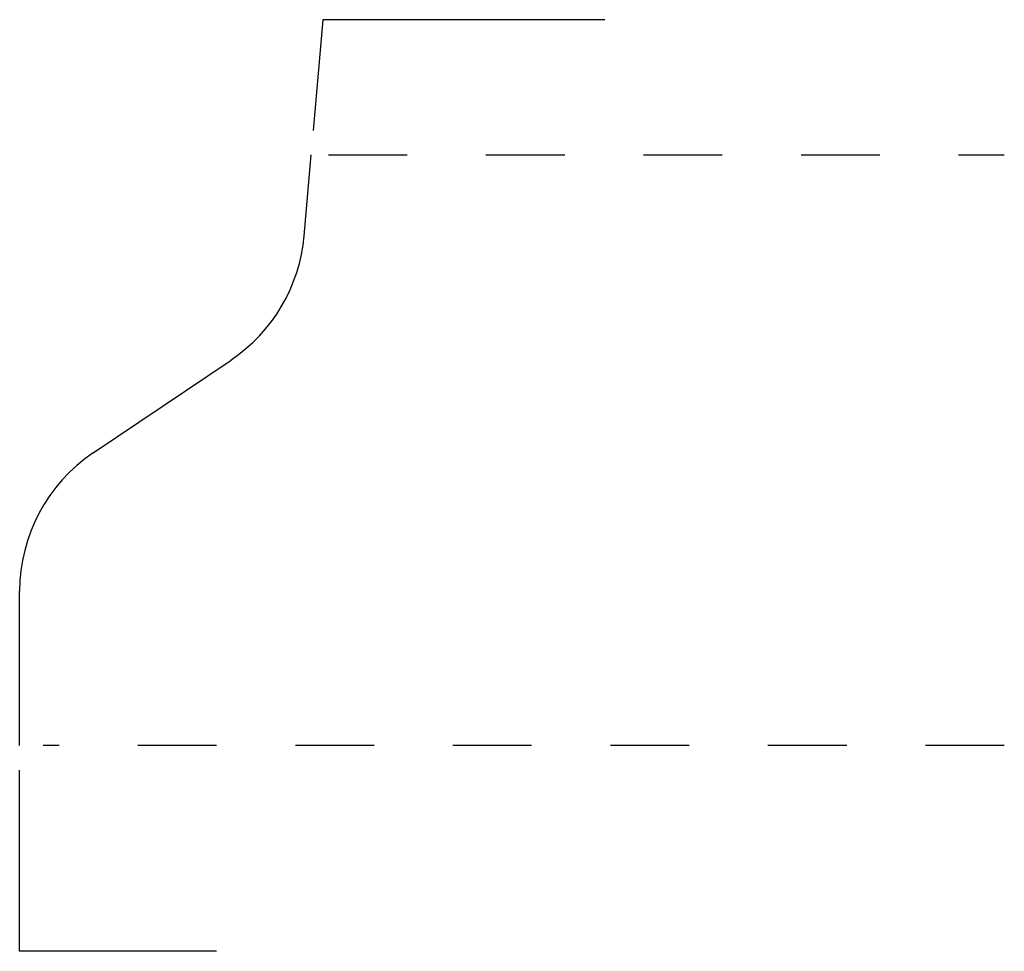
# Model space of a CAD drawing. Extents: x -1.76 to -0.51, y -1.52 to -0.34.
import ezdxf

# ---------------------------------------------------------------- set-up
doc = ezdxf.new("R2010")
doc.units = 0
doc.linetypes.add('DASHED', pattern=[0.2, 0.1, -0.1])
doc.layers.add('CK_LEVEL_2', color=7, linetype='CONTINUOUS')

msp = doc.modelspace()

# ---------------------------------------------------------------- linework, layer by layer
at = {"layer": 'CK_LEVEL_2', "color": 163, "linetype": 'CONTINUOUS'}
for p, q in [((-1.3731, -0.3391), (-1.3852, -0.4796)), ((-1.0151, -0.3391), (-1.3731, -0.3391)), ((-1.7579, -1.5219), (-1.7579, -1.292)), ((-1.5079, -1.5219), (-1.7579, -1.5219))]:
    msp.add_line(p, q, dxfattribs=at)
at = {"layer": 'CK_LEVEL_2', "color": 131, "linetype": 'CONTINUOUS'}
for p, q in [((-1.3968, -0.6135), (-1.3879, -0.5107)), ((-1.6645, -0.889), (-1.4896, -0.7712)), ((-1.7579, -1.2607), (-1.7579, -1.0647))]:
    msp.add_line(p, q, dxfattribs=at)
at = {"layer": 'CK_LEVEL_2', "color": 131, "linetype": 'DASHED'}
for p, q in [((-1.3659, -0.5107), (-0.5079, -0.5107)), ((-0.5079, -1.2607), (-1.7279, -1.2607))]:
    msp.add_line(p, q, dxfattribs=at)
at = {"layer": 'CK_LEVEL_2', "color": 6, "linetype": 'CONTINUOUS'}
for centre, start, end in [((-1.608, -0.5953), 303.9347, 355.0586), ((-1.5459, -1.0647), 124.0387, 180)]:
    msp.add_arc(centre, 0.212, start, end, dxfattribs=at)

doc.saveas('drawing.dxf')
